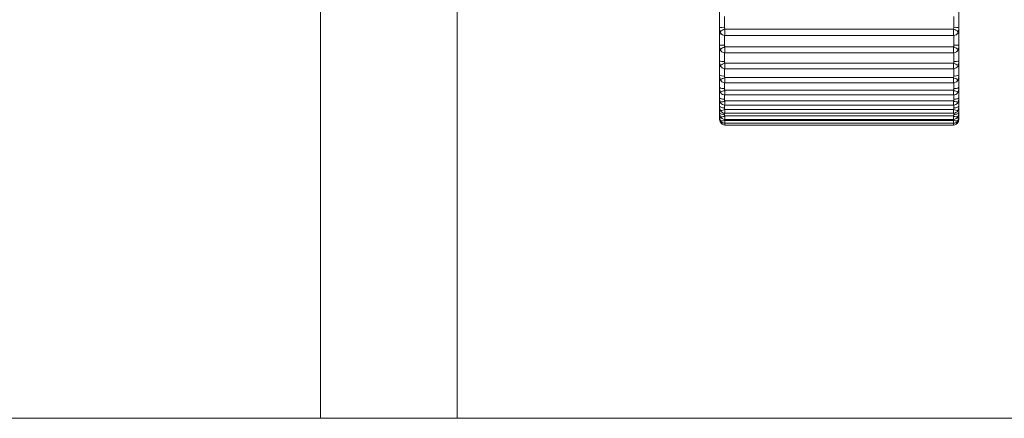
# Model space of a CAD drawing. Units: millimetres. Extents: x 74 to 8145, y 1886 to 7899.
# Drawn here: x 3838 to 3877, y 4265 to 4280 of the extents above; entities that cross this region are included whole.
import ezdxf

# ---------------------------------------------------------------- set-up
doc = ezdxf.new("R2010")
doc.units = ezdxf.units.MM

msp = doc.modelspace()

# ---------------------------------------------------------------- linework, layer by layer
at = {"color": 8, "linetype": 'Continuous', "lineweight": 18}
for p, q in [((3849.472, 5054.52), (3849.472, 4264.52)), ((3865.492, 4280.446), (3865.492, 4280.014)), ((3874.592, 4280.014), (3874.592, 4280.446)), ((3865.51, 4279.694), (3865.51, 4279.946)), ((3874.574, 4279.946), (3874.574, 4279.694)), ((3865.492, 4279.694), (3865.492, 4279.306)), ((3874.592, 4279.306), (3874.592, 4279.694)), ((3865.492, 4279.003), (3865.492, 4278.663)), ((3865.51, 4279.002), (3865.51, 4279.238)), ((3874.574, 4279.238), (3874.574, 4279.002)), ((3874.592, 4278.663), (3874.592, 4279.003)), ((3865.492, 4278.377), (3865.492, 4278.089)), ((3865.51, 4278.376), (3865.51, 4278.595)), ((3874.574, 4278.595), (3874.574, 4278.376)), ((3874.592, 4278.089), (3874.592, 4278.377)), ((3865.51, 4277.82), (3865.51, 4278.021)), ((3874.574, 4278.021), (3874.574, 4277.82)), ((3865.492, 4277.82), (3865.492, 4277.589)), ((3865.51, 4277.337), (3865.51, 4277.522)), ((3874.574, 4277.522), (3874.574, 4277.337)), ((3874.592, 4277.589), (3874.592, 4277.82)), ((3865.492, 4277.338), (3865.492, 4277.166)), ((3865.51, 4276.933), (3865.51, 4277.1)), ((3874.574, 4277.1), (3874.574, 4276.933)), ((3874.592, 4277.166), (3874.592, 4277.338)), ((3865.492, 4276.934), (3865.492, 4276.824)), ((3865.51, 4276.609), (3865.51, 4276.759)), ((3874.574, 4276.759), (3874.574, 4276.609)), ((3874.592, 4276.824), (3874.592, 4276.934)), ((3865.492, 4276.609), (3865.492, 4276.564)), ((3865.51, 4276.368), (3865.51, 4276.502)), ((3865.51, 4276.211), (3865.51, 4276.329)), ((3874.574, 4276.502), (3874.574, 4276.368)), ((3874.574, 4276.329), (3874.574, 4276.211)), ((3874.592, 4276.564), (3874.592, 4276.609)), ((3865.51, 4276.141), (3865.51, 4276.211)), ((3874.574, 4276.211), (3874.574, 4276.141))]:
    msp.add_line(p, q, dxfattribs=at)
at = {"color": 7, "linetype": 'Continuous', "lineweight": 18}
for p, q in [((3854.892, 5054.52), (3854.892, 4264.52)), ((3865.292, 4279.994), (3865.292, 4280.652)), ((3874.792, 4280.652), (3874.792, 4279.994)), ((3865.292, 4279.909), (3865.292, 4279.994)), ((3865.292, 4279.304), (3865.292, 4279.909)), ((3865.51, 4279.946), (3874.574, 4279.946)), ((3874.792, 4279.994), (3874.792, 4279.909)), ((3874.792, 4279.909), (3874.792, 4279.304)), ((3865.51, 4279.694), (3874.574, 4279.694)), ((3865.292, 4279.226), (3865.292, 4279.304)), ((3865.292, 4278.678), (3865.292, 4279.226)), ((3865.51, 4279.238), (3874.574, 4279.238)), ((3865.51, 4279.002), (3874.574, 4279.002)), ((3874.792, 4279.304), (3874.792, 4279.226)), ((3874.792, 4279.226), (3874.792, 4278.678)), ((3865.292, 4278.608), (3865.292, 4278.678)), ((3865.292, 4278.122), (3865.292, 4278.608)), ((3874.792, 4278.678), (3874.792, 4278.608)), ((3874.792, 4278.608), (3874.792, 4278.122)), ((3865.51, 4278.595), (3874.574, 4278.595)), ((3865.51, 4278.376), (3874.574, 4278.376)), ((3865.292, 4278.06), (3865.292, 4278.122)), ((3865.292, 4277.638), (3865.292, 4278.06)), ((3865.51, 4278.021), (3874.574, 4278.021)), ((3874.792, 4278.122), (3874.792, 4278.06)), ((3874.792, 4278.06), (3874.792, 4277.638)), ((3865.292, 4277.586), (3865.292, 4277.638)), ((3865.292, 4277.232), (3865.292, 4277.585)), ((3865.51, 4277.82), (3874.574, 4277.82)), ((3865.51, 4277.522), (3874.574, 4277.522)), ((3874.792, 4277.638), (3874.792, 4277.586)), ((3874.792, 4277.586), (3874.792, 4277.232)), ((3865.292, 4277.189), (3865.292, 4277.232)), ((3865.292, 4276.905), (3865.292, 4277.189)), ((3865.51, 4277.337), (3874.574, 4277.337)), ((3865.51, 4277.1), (3874.574, 4277.1)), ((3874.792, 4277.232), (3874.792, 4277.189)), ((3874.792, 4277.189), (3874.792, 4276.905)), ((3865.292, 4276.872), (3865.292, 4276.905)), ((3865.292, 4276.661), (3865.292, 4276.872)), ((3865.292, 4276.638), (3865.292, 4276.661)), ((3865.337, 4276.709), (3865.328, 4276.729)), ((3865.51, 4276.933), (3874.574, 4276.933)), ((3865.51, 4276.759), (3874.574, 4276.759)), ((3874.756, 4276.729), (3874.747, 4276.709)), ((3874.792, 4276.905), (3874.792, 4276.872)), ((3874.792, 4276.877), (3874.792, 4276.661)), ((3874.792, 4276.661), (3874.792, 4276.638)), ((3865.292, 4276.501), (3865.292, 4276.643)), ((3865.292, 4276.487), (3865.292, 4276.501)), ((3865.292, 4276.426), (3865.292, 4276.487)), ((3865.292, 4276.423), (3865.292, 4276.426)), ((3865.333, 4276.474), (3865.328, 4276.486)), ((3865.331, 4276.323), (3865.328, 4276.329)), ((3865.51, 4276.609), (3874.574, 4276.609)), ((3865.51, 4276.502), (3874.574, 4276.502)), ((3865.51, 4276.368), (3874.574, 4276.368)), ((3865.51, 4276.329), (3874.574, 4276.329)), ((3874.756, 4276.486), (3874.75, 4276.474)), ((3874.756, 4276.329), (3874.753, 4276.323)), ((3874.792, 4276.638), (3874.792, 4276.501)), ((3874.792, 4276.501), (3874.792, 4276.487)), ((3874.792, 4276.495), (3874.792, 4276.426)), ((3874.792, 4276.426), (3874.792, 4276.423)), ((3865.51, 4276.211), (3874.574, 4276.211)), ((3865.51, 4276.141), (3874.574, 4276.141)), ((2931.592, 4264.52), (4241.592, 4264.52))]:
    msp.add_line(p, q, dxfattribs=at)
at = {"color": 8, "linetype": 'Continuous', "lineweight": 18, "flags": 128}
msp.add_lwpolyline([(3865.348, 4277.421), (3865.337, 4277.438), (3865.328, 4277.463)], dxfattribs=at)
at = {"color": 7, "linetype": 'Continuous', "lineweight": 18, "flags": 128}
for points in [[(3874.756, 4277.463), (3874.746, 4277.438), (3874.736, 4277.421)], [(3865.292, 4277.232), (3865.296, 4277.219), (3865.307, 4277.207), (3865.326, 4277.195), (3865.35, 4277.186), (3865.381, 4277.177), (3865.415, 4277.171), (3865.453, 4277.168), (3865.492, 4277.166)], [(3865.341, 4277.025), (3865.337, 4277.032), (3865.328, 4277.055)], [(3874.592, 4277.166), (3874.631, 4277.168), (3874.668, 4277.171), (3874.703, 4277.177), (3874.733, 4277.186), (3874.758, 4277.195), (3874.777, 4277.207), (3874.788, 4277.219), (3874.792, 4277.232)], [(3874.756, 4277.055), (3874.746, 4277.032), (3874.742, 4277.025)], [(3865.292, 4276.905), (3865.296, 4276.889), (3865.307, 4276.874), (3865.326, 4276.86), (3865.35, 4276.848), (3865.381, 4276.837), (3865.415, 4276.83), (3865.453, 4276.825), (3865.492, 4276.824)], [(3865.292, 4276.661), (3865.296, 4276.642), (3865.307, 4276.624), (3865.326, 4276.607), (3865.35, 4276.592), (3865.381, 4276.58), (3865.415, 4276.571), (3865.453, 4276.566), (3865.492, 4276.564)], [(3874.592, 4276.824), (3874.631, 4276.825), (3874.668, 4276.83), (3874.703, 4276.837), (3874.733, 4276.848), (3874.758, 4276.86), (3874.777, 4276.874), (3874.788, 4276.889), (3874.792, 4276.905)], [(3874.592, 4276.564), (3874.631, 4276.566), (3874.668, 4276.571), (3874.703, 4276.58), (3874.733, 4276.592), (3874.758, 4276.607), (3874.777, 4276.624), (3874.788, 4276.642), (3874.792, 4276.661)], [(3865.328, 4276.329), (3865.337, 4276.319), (3865.352, 4276.312), (3865.37, 4276.307), (3865.393, 4276.306), (3865.419, 4276.307), (3865.448, 4276.312), (3865.479, 4276.319), (3865.51, 4276.329)], [(3874.574, 4276.329), (3874.605, 4276.319), (3874.636, 4276.312), (3874.664, 4276.307), (3874.691, 4276.306), (3874.713, 4276.307), (3874.732, 4276.312), (3874.746, 4276.319), (3874.756, 4276.329)]]:
    msp.add_lwpolyline(points, dxfattribs=at)
at = {"color": 7, "linetype": 'Continuous', "lineweight": 18}
for centre, radius, start, end in [((3865.442, 4279.478), 0.538, 84.7134, 106.2507), ((3865.632, 4279.541), 0.424, 106.7621, 135.8434), ((3874.451, 4279.541), 0.424, 44.1566, 73.2379), ((3874.641, 4279.478), 0.538, 73.7493, 95.2866), ((3865.51, 4279.894), 0.2, 239.4291, 270), ((3874.574, 4279.894), 0.2, 270, 300.5709), ((3865.442, 4274.329), 4.977, 89.4245, 91.727), ((3865.682, 4278.705), 0.56, 107.8537, 129.1403), ((3865.51, 4279.202), 0.2, 231.3033, 270), ((3874.402, 4278.705), 0.56, 50.8597, 72.1463), ((3874.574, 4279.202), 0.2, 270, 308.6967), ((3874.642, 4274.329), 4.977, 88.273, 90.5755), ((3865.442, 4279.333), 0.672, 257.0686, 274.245), ((3874.642, 4279.333), 0.672, 265.755, 282.9314), ((3865.828, 4277.688), 0.962, 109.3391, 121.3529), ((3865.51, 4278.576), 0.2, 224.8438, 270), ((3874.255, 4277.688), 0.962, 58.6471, 70.6609), ((3874.574, 4278.576), 0.2, 270, 315.1562), ((3865.443, 4278.423), 0.338, 243.3702, 278.2947), ((3868.949, 4269.18), 9.486, 111.2573, 112.4409), ((3865.51, 4278.02), 0.2, 219.7484, 270), ((3871.134, 4269.18), 9.486, 67.5591, 68.7427), ((3874.574, 4278.02), 0.2, 270, 320.2516), ((3874.641, 4278.423), 0.338, 261.7053, 296.6298), ((3865.445, 4277.83), 0.245, 231.3418, 281.0581), ((3865.114, 4278.431), 0.992, 282.4865, 293.5513), ((3874.97, 4278.431), 0.992, 246.4487, 257.5135), ((3874.639, 4277.83), 0.245, 258.9419, 308.6582), ((3865.315, 4277.5), 0.445, 271.7438, 296.0257), ((3865.51, 4277.537), 0.2, 215.7224, 270), ((3874.574, 4277.537), 0.2, 270, 324.2776), ((3874.769, 4277.5), 0.445, 243.9743, 268.2562), ((3865.374, 4277.01), 0.285, 260.6385, 298.3536), ((3865.51, 4276.809), 0.2, 209.9659, 270), ((3865.51, 4277.133), 0.2, 212.5234, 270), ((3874.574, 4277.133), 0.2, 270, 327.4766), ((3874.709, 4277.01), 0.285, 241.6464, 279.3615), ((3874.574, 4276.809), 0.2, 270, 330.0341), ((3865.402, 4276.687), 0.214, 249.6862, 300.1573), ((3865.51, 4276.411), 0.2, 206.2579, 270), ((3865.51, 4276.568), 0.2, 207.9115, 270), ((3874.681, 4276.687), 0.214, 239.8427, 290.3138), ((3874.574, 4276.568), 0.2, 270, 332.0885), ((3874.574, 4276.411), 0.2, 270, 333.7421), ((3874.701, 4276.428), 0.0907, 323.2519, 358.6041), ((3865.51, 4276.341), 0.2, 204.9293, 270), ((3874.574, 4276.341), 0.2, 270, 335.0707)]:
    msp.add_arc(centre, radius, start, end, dxfattribs=at)
at = {"color": 8, "linetype": 'Continuous', "lineweight": 18}
for centre, radius, start, end in [((3865.498, 4279.869), 0.173, 191.2025, 238.8622), ((3874.587, 4279.869), 0.172, 301.0433, 348.892), ((3865.487, 4279.173), 0.163, 191.7408, 230.955), ((3874.596, 4279.173), 0.163, 309.045, 348.2592), ((3865.476, 4278.541), 0.152, 192.4175, 224.5913), ((3874.608, 4278.541), 0.152, 315.4087, 347.5825), ((3865.462, 4277.98), 0.138, 193.1227, 219.6321), ((3874.621, 4277.98), 0.138, 320.3679, 346.8773), ((3865.417, 4276.529), 0.128, 192.8365, 261.0472), ((3865.383, 4276.428), 0.0914, 181.4968, 218.5502), ((3874.667, 4276.529), 0.128, 278.9528, 347.1635), ((3865.407, 4276.328), 0.106, 221.7059, 285.0675), ((3874.677, 4276.328), 0.106, 254.9325, 318.2941)]:
    msp.add_arc(centre, radius, start, end, dxfattribs=at)
at = {"color": 7, "linetype": 'Continuous', "lineweight": 18}
for points, knots in [([(3865.328, 4279.836), (3865.324, 4279.845), (3865.301, 4279.894), (3865.296, 4279.949), (3865.292, 4279.994)], [0, 0, 0, 0, 0.183775, 1, 1, 1, 1]), ([(3865.292, 4279.909), (3865.296, 4279.89), (3865.301, 4279.866), (3865.324, 4279.841), (3865.328, 4279.836)], [0, 0, 0, 0, 0.816225, 1, 1, 1, 1]), ([(3865.294, 4279.903), (3865.294, 4279.894), (3865.293, 4279.868), (3865.307, 4279.828), (3865.329, 4279.789), (3865.355, 4279.76), (3865.381, 4279.739), (3865.399, 4279.728), (3865.409, 4279.722)], [0, 0, 0, 0, 0.110909, 0.311453, 0.48834, 0.649854, 0.815414, 1, 1, 1, 1]), ([(3865.492, 4280.014), (3865.493, 4279.999), (3865.495, 4279.98), (3865.503, 4279.958), (3865.508, 4279.95), (3865.51, 4279.946)], [0, 0, 0, 0, 0.606488, 0.816803, 1, 1, 1, 1]), ([(3874.574, 4279.946), (3874.576, 4279.95), (3874.585, 4279.966), (3874.591, 4279.989), (3874.592, 4280.009), (3874.592, 4280.014)], [0, 0, 0, 0, 0.183237, 0.790279, 1, 1, 1, 1]), ([(3874.675, 4279.722), (3874.692, 4279.732), (3874.718, 4279.749), (3874.757, 4279.791), (3874.781, 4279.839), (3874.794, 4279.881), (3874.791, 4279.905), (3874.79, 4279.909)], [0, 0, 0, 0, 0.316135, 0.509445, 0.719561, 0.962105, 1, 1, 1, 1]), ([(3874.792, 4279.994), (3874.788, 4279.949), (3874.783, 4279.894), (3874.76, 4279.845), (3874.756, 4279.836)], [0, 0, 0, 0, 0.816225, 1, 1, 1, 1]), ([(3874.756, 4279.836), (3874.761, 4279.841), (3874.781, 4279.865), (3874.791, 4279.89), (3874.792, 4279.907), (3874.792, 4279.909)], [0, 0, 0, 0, 0.217519, 0.906223, 1, 1, 1, 1]), ([(3865.293, 4279.224), (3865.293, 4279.222), (3865.289, 4279.2), (3865.302, 4279.159), (3865.325, 4279.108), (3865.354, 4279.071), (3865.377, 4279.054), (3865.386, 4279.048)], [0, 0, 0, 0, 0.032244, 0.298675, 0.548736, 0.820857, 1, 1, 1, 1]), ([(3865.328, 4279.139), (3865.324, 4279.149), (3865.301, 4279.2), (3865.296, 4279.257), (3865.292, 4279.304)], [0, 0, 0, 0, 0.183775, 1, 1, 1, 1]), ([(3865.292, 4279.226), (3865.296, 4279.203), (3865.301, 4279.175), (3865.324, 4279.145), (3865.328, 4279.139)], [0, 0, 0, 0, 0.816225, 1, 1, 1, 1]), ([(3865.492, 4279.306), (3865.493, 4279.292), (3865.495, 4279.272), (3865.503, 4279.25), (3865.508, 4279.242), (3865.51, 4279.238)], [0, 0, 0, 0, 0.6064885, 0.8168026, 1, 1, 1, 1]), ([(3874.574, 4279.238), (3874.576, 4279.242), (3874.585, 4279.258), (3874.591, 4279.282), (3874.592, 4279.301), (3874.592, 4279.306)], [0, 0, 0, 0, 0.183237, 0.790279, 1, 1, 1, 1]), ([(3874.699, 4279.046), (3874.718, 4279.064), (3874.753, 4279.096), (3874.787, 4279.163), (3874.789, 4279.207), (3874.79, 4279.226)], [0, 0, 0, 0, 0.416067, 0.746249, 1, 1, 1, 1]), ([(3874.792, 4279.304), (3874.788, 4279.257), (3874.783, 4279.2), (3874.76, 4279.149), (3874.756, 4279.139)], [0, 0, 0, 0, 0.816225, 1, 1, 1, 1]), ([(3874.756, 4279.139), (3874.761, 4279.146), (3874.781, 4279.173), (3874.791, 4279.203), (3874.792, 4279.224), (3874.792, 4279.226)], [0, 0, 0, 0, 0.217519, 0.906223, 1, 1, 1, 1]), ([(3865.328, 4278.509), (3865.324, 4278.518), (3865.301, 4278.571), (3865.296, 4278.63), (3865.292, 4278.678)], [0, 0, 0, 0, 0.183775, 1, 1, 1, 1]), ([(3865.292, 4278.608), (3865.296, 4278.581), (3865.301, 4278.549), (3865.324, 4278.515), (3865.328, 4278.509)], [0, 0, 0, 0, 0.816225, 1, 1, 1, 1]), ([(3865.296, 4278.606), (3865.296, 4278.592), (3865.293, 4278.554), (3865.319, 4278.498), (3865.344, 4278.456), (3865.366, 4278.438), (3865.37, 4278.436)], [0, 0, 0, 0, 0.20952, 0.544459, 0.931288, 1, 1, 1, 1]), ([(3865.492, 4278.663), (3865.493, 4278.649), (3865.495, 4278.629), (3865.503, 4278.607), (3865.508, 4278.599), (3865.51, 4278.595)], [0, 0, 0, 0, 0.606488, 0.816803, 1, 1, 1, 1]), ([(3874.574, 4278.595), (3874.576, 4278.599), (3874.585, 4278.615), (3874.591, 4278.639), (3874.592, 4278.658), (3874.592, 4278.663)], [0, 0, 0, 0, 0.183237, 0.790279, 1, 1, 1, 1]), ([(3874.716, 4278.435), (3874.734, 4278.457), (3874.767, 4278.497), (3874.792, 4278.561), (3874.789, 4278.597), (3874.788, 4278.607)], [0, 0, 0, 0, 0.45767, 0.854098, 1, 1, 1, 1]), ([(3874.792, 4278.678), (3874.788, 4278.63), (3874.783, 4278.571), (3874.76, 4278.518), (3874.756, 4278.509)], [0, 0, 0, 0, 0.8162252, 1, 1, 1, 1]), ([(3874.756, 4278.509), (3874.761, 4278.516), (3874.781, 4278.547), (3874.791, 4278.581), (3874.792, 4278.605), (3874.792, 4278.608)], [0, 0, 0, 0, 0.217519, 0.906223, 1, 1, 1, 1]), ([(3865.328, 4277.948), (3865.324, 4277.958), (3865.301, 4278.013), (3865.296, 4278.073), (3865.292, 4278.122)], [0, 0, 0, 0, 0.183775, 1, 1, 1, 1]), ([(3865.292, 4278.06), (3865.296, 4278.03), (3865.301, 4277.993), (3865.324, 4277.955), (3865.328, 4277.948)], [0, 0, 0, 0, 0.816225, 1, 1, 1, 1]), ([(3865.296, 4278.06), (3865.296, 4278.039), (3865.296, 4277.99), (3865.322, 4277.933), (3865.35, 4277.904), (3865.359, 4277.894)], [0, 0, 0, 0, 0.334854, 0.777316, 1, 1, 1, 1]), ([(3865.492, 4278.089), (3865.493, 4278.075), (3865.495, 4278.056), (3865.503, 4278.033), (3865.508, 4278.025), (3865.51, 4278.021)], [0, 0, 0, 0, 0.606488, 0.816803, 1, 1, 1, 1]), ([(3874.574, 4278.021), (3874.576, 4278.025), (3874.585, 4278.042), (3874.591, 4278.065), (3874.592, 4278.085), (3874.592, 4278.089)], [0, 0, 0, 0, 0.183237, 0.790279, 1, 1, 1, 1]), ([(3874.727, 4277.892), (3874.748, 4277.92), (3874.784, 4277.97), (3874.788, 4278.034), (3874.79, 4278.061)], [0, 0, 0, 0, 0.572838, 1, 1, 1, 1]), ([(3874.792, 4278.122), (3874.788, 4278.073), (3874.783, 4278.013), (3874.76, 4277.958), (3874.756, 4277.948)], [0, 0, 0, 0, 0.816225, 1, 1, 1, 1]), ([(3874.756, 4277.948), (3874.761, 4277.957), (3874.781, 4277.991), (3874.791, 4278.029), (3874.792, 4278.057), (3874.792, 4278.06)], [0, 0, 0, 0, 0.217519, 0.906223, 1, 1, 1, 1]), ([(3865.328, 4277.463), (3865.324, 4277.473), (3865.301, 4277.528), (3865.296, 4277.589), (3865.292, 4277.638)], [0, 0, 0, 0, 0.1837748, 1, 1, 1, 1]), ([(3865.292, 4277.586), (3865.296, 4277.552), (3865.301, 4277.511), (3865.324, 4277.47), (3865.328, 4277.463)], [0, 0, 0, 0, 0.8162252, 1, 1, 1, 1]), ([(3865.295, 4277.586), (3865.295, 4277.567), (3865.296, 4277.515), (3865.317, 4277.457), (3865.346, 4277.427), (3865.351, 4277.422)], [0, 0, 0, 0, 0.316271, 0.873762, 1, 1, 1, 1]), ([(3865.492, 4277.589), (3865.493, 4277.575), (3865.495, 4277.556), (3865.503, 4277.534), (3865.508, 4277.526), (3865.51, 4277.522)], [0, 0, 0, 0, 0.606488, 0.816803, 1, 1, 1, 1]), ([(3874.574, 4277.522), (3874.576, 4277.526), (3874.585, 4277.542), (3874.591, 4277.566), (3874.592, 4277.584), (3874.592, 4277.589)], [0, 0, 0, 0, 0.183237, 0.790279, 1, 1, 1, 1]), ([(3874.736, 4277.421), (3874.757, 4277.454), (3874.789, 4277.506), (3874.788, 4277.565), (3874.787, 4277.586)], [0, 0, 0, 0, 0.653526, 1, 1, 1, 1]), ([(3874.792, 4277.638), (3874.788, 4277.589), (3874.783, 4277.528), (3874.76, 4277.473), (3874.756, 4277.463)], [0, 0, 0, 0, 0.816225, 1, 1, 1, 1]), ([(3874.756, 4277.463), (3874.761, 4277.472), (3874.781, 4277.509), (3874.791, 4277.551), (3874.792, 4277.582), (3874.792, 4277.586)], [0, 0, 0, 0, 0.217519, 0.906223, 1, 1, 1, 1]), ([(3865.328, 4277.055), (3865.324, 4277.065), (3865.301, 4277.121), (3865.296, 4277.182), (3865.292, 4277.232)], [0, 0, 0, 0, 0.183775, 1, 1, 1, 1]), ([(3865.292, 4277.189), (3865.296, 4277.152), (3865.301, 4277.107), (3865.324, 4277.063), (3865.328, 4277.055)], [0, 0, 0, 0, 0.816225, 1, 1, 1, 1]), ([(3865.492, 4277.166), (3865.493, 4277.152), (3865.495, 4277.134), (3865.503, 4277.112), (3865.508, 4277.104), (3865.51, 4277.1)], [0, 0, 0, 0, 0.606488, 0.816803, 1, 1, 1, 1]), ([(3874.574, 4277.1), (3874.576, 4277.104), (3874.585, 4277.12), (3874.591, 4277.143), (3874.592, 4277.162), (3874.592, 4277.166)], [0, 0, 0, 0, 0.183237, 0.790279, 1, 1, 1, 1]), ([(3874.792, 4277.232), (3874.788, 4277.182), (3874.783, 4277.121), (3874.76, 4277.065), (3874.756, 4277.055)], [0, 0, 0, 0, 0.816225, 1, 1, 1, 1]), ([(3874.756, 4277.055), (3874.761, 4277.065), (3874.781, 4277.105), (3874.791, 4277.151), (3874.792, 4277.185), (3874.792, 4277.189)], [0, 0, 0, 0, 0.217519, 0.906223, 1, 1, 1, 1]), ([(3865.328, 4276.729), (3865.324, 4276.739), (3865.301, 4276.795), (3865.296, 4276.856), (3865.292, 4276.905)], [0, 0, 0, 0, 0.183775, 1, 1, 1, 1]), ([(3865.292, 4276.872), (3865.296, 4276.832), (3865.301, 4276.784), (3865.324, 4276.737), (3865.328, 4276.729)], [0, 0, 0, 0, 0.816225, 1, 1, 1, 1]), ([(3865.328, 4276.486), (3865.324, 4276.496), (3865.301, 4276.552), (3865.296, 4276.612), (3865.292, 4276.661)], [0, 0, 0, 0, 0.183775, 1, 1, 1, 1]), ([(3865.492, 4276.824), (3865.493, 4276.81), (3865.495, 4276.792), (3865.503, 4276.771), (3865.508, 4276.763), (3865.51, 4276.759)], [0, 0, 0, 0, 0.606488, 0.816803, 1, 1, 1, 1]), ([(3874.574, 4276.759), (3874.576, 4276.763), (3874.585, 4276.779), (3874.591, 4276.801), (3874.592, 4276.819), (3874.592, 4276.824)], [0, 0, 0, 0, 0.183237, 0.790279, 1, 1, 1, 1]), ([(3874.792, 4276.905), (3874.788, 4276.856), (3874.783, 4276.795), (3874.76, 4276.739), (3874.756, 4276.729)], [0, 0, 0, 0, 0.816225, 1, 1, 1, 1]), ([(3874.756, 4276.729), (3874.761, 4276.739), (3874.781, 4276.782), (3874.791, 4276.831), (3874.792, 4276.867), (3874.792, 4276.872)], [0, 0, 0, 0, 0.217519, 0.906223, 1, 1, 1, 1]), ([(3874.792, 4276.661), (3874.788, 4276.612), (3874.783, 4276.552), (3874.76, 4276.496), (3874.756, 4276.486)], [0, 0, 0, 0, 0.816225, 1, 1, 1, 1]), ([(3865.292, 4276.638), (3865.296, 4276.596), (3865.301, 4276.544), (3865.324, 4276.495), (3865.328, 4276.486)], [0, 0, 0, 0, 0.816225, 1, 1, 1, 1]), ([(3865.328, 4276.329), (3865.324, 4276.339), (3865.301, 4276.394), (3865.296, 4276.453), (3865.292, 4276.501)], [0, 0, 0, 0, 0.183775, 1, 1, 1, 1]), ([(3865.292, 4276.487), (3865.296, 4276.443), (3865.301, 4276.39), (3865.324, 4276.338), (3865.328, 4276.329)], [0, 0, 0, 0, 0.816225, 1, 1, 1, 1]), ([(3865.328, 4276.258), (3865.324, 4276.268), (3865.301, 4276.322), (3865.296, 4276.379), (3865.292, 4276.426)], [0, 0, 0, 0, 0.183775, 1, 1, 1, 1]), ([(3865.292, 4276.423), (3865.296, 4276.377), (3865.301, 4276.321), (3865.324, 4276.268), (3865.328, 4276.258)], [0, 0, 0, 0, 0.816225, 1, 1, 1, 1]), ([(3865.492, 4276.564), (3865.493, 4276.551), (3865.495, 4276.534), (3865.503, 4276.513), (3865.508, 4276.505), (3865.51, 4276.502)], [0, 0, 0, 0, 0.606488, 0.816803, 1, 1, 1, 1]), ([(3874.574, 4276.502), (3874.576, 4276.505), (3874.585, 4276.521), (3874.591, 4276.543), (3874.592, 4276.56), (3874.592, 4276.564)], [0, 0, 0, 0, 0.183237, 0.790279, 1, 1, 1, 1]), ([(3874.756, 4276.486), (3874.761, 4276.497), (3874.781, 4276.542), (3874.791, 4276.594), (3874.792, 4276.633), (3874.792, 4276.638)], [0, 0, 0, 0, 0.217519, 0.906223, 1, 1, 1, 1]), ([(3874.792, 4276.501), (3874.788, 4276.453), (3874.783, 4276.394), (3874.76, 4276.339), (3874.756, 4276.329)], [0, 0, 0, 0, 0.816225, 1, 1, 1, 1]), ([(3874.756, 4276.329), (3874.761, 4276.34), (3874.781, 4276.387), (3874.791, 4276.441), (3874.792, 4276.482), (3874.792, 4276.487)], [0, 0, 0, 0, 0.217519, 0.906223, 1, 1, 1, 1]), ([(3874.792, 4276.426), (3874.788, 4276.379), (3874.783, 4276.322), (3874.76, 4276.268), (3874.756, 4276.258)], [0, 0, 0, 0, 0.816225, 1, 1, 1, 1]), ([(3874.756, 4276.258), (3874.761, 4276.269), (3874.781, 4276.318), (3874.791, 4276.374), (3874.792, 4276.418), (3874.792, 4276.423)], [0, 0, 0, 0, 0.217519, 0.906223, 1, 1, 1, 1])]:
    msp.add_open_spline(points, degree=3, knots=knots, dxfattribs=at)
at = {"color": 8, "linetype": 'Continuous', "lineweight": 18}
for points, knots in [([(3865.495, 4276.37), (3865.496, 4276.364), (3865.497, 4276.354), (3865.503, 4276.34), (3865.508, 4276.333), (3865.51, 4276.329)], [0, 0, 0, 0, 0.418715, 0.729386, 1, 1, 1, 1]), ([(3874.574, 4276.329), (3874.576, 4276.333), (3874.584, 4276.346), (3874.587, 4276.36), (3874.589, 4276.371)], [0, 0, 0, 0, 0.264289, 1, 1, 1, 1])]:
    msp.add_open_spline(points, degree=3, knots=knots, dxfattribs=at)

doc.saveas('drawing.dxf')
